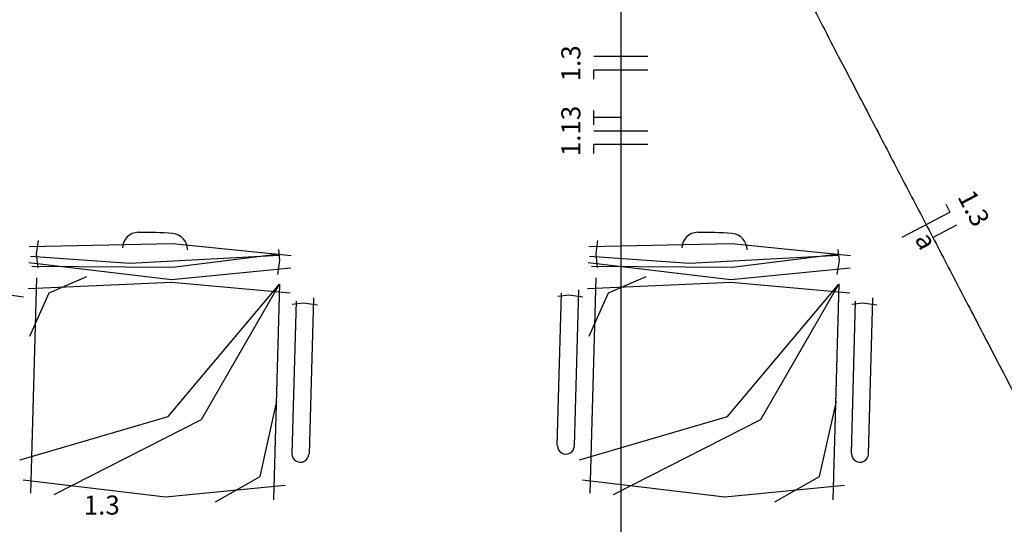
# Model space of a CAD drawing. Extents: x 0 to 150, y 0 to 60.
# Drawn here: x 100 to 106, y 34 to 37 of the extents above; entities that cross this region are included whole.
import ezdxf

# ---------------------------------------------------------------- set-up
doc = ezdxf.new("R2010")
doc.units = 0
doc.header["$MEASUREMENT"] = 0
for name, color, linetype in [('ARQUITETURA', 1, 'CONTINUOUS'), ('EL-CONDUTOS', 7, 'CONTINUOUS'), ('EL-FIOS', 3, 'CONTINUOUS'), ('EL-TEXTOS_FIOS', 4, 'CONTINUOUS')]:
    doc.layers.add(name, color=color, linetype=linetype)
doc.styles.add('ARIALNARROW', font='ARIALN.TTF')

msp = doc.modelspace()

# ---------------------------------------------------------------- linework, layer by layer
at = {"layer": 'ARQUITETURA'}
for p, q in [((100.4559, 35.8386), (100.4664, 35.9121)), ((103.5699, 35.8386), (103.5804, 35.9121)), ((100.4649, 35.7606), (100.4559, 35.8386)), ((101.8104, 35.8011), (101.8044, 35.8626)), ((103.5774, 35.7606), (103.5699, 35.8386)), ((104.9244, 35.8011), (104.9169, 35.8626)), ((101.7984, 35.7231), (101.8104, 35.8011)), ((104.9109, 35.7231), (104.9244, 35.8011)), ((100.4244, 34.5066), (100.4574, 35.7051)), ((103.5369, 34.5066), (103.5699, 35.7051)), ((101.8074, 35.6691), (101.7744, 34.4691)), ((103.3539, 34.7721), (103.3779, 35.6196)), ((103.4724, 35.6391), (103.4484, 34.7691)), ((104.9199, 35.6691), (104.8869, 34.4691)), ((100.3839, 35.5971), (100.3059, 35.6091)), ((101.8779, 34.7271), (101.9019, 35.5746)), ((101.9424, 35.5641), (101.8794, 35.5566)), ((102.0204, 35.5521), (101.9424, 35.5641)), ((101.9964, 35.5941), (101.9724, 34.7241)), ((103.4184, 35.6091), (103.3569, 35.6016)), ((103.4964, 35.5971), (103.4184, 35.6091)), ((104.9904, 34.7271), (105.0144, 35.5746)), ((105.0549, 35.5641), (104.9934, 35.5566)), ((105.1329, 35.5521), (105.0549, 35.5641)), ((105.1089, 35.5941), (105.0849, 34.7241))]:
    msp.add_line(p, q, dxfattribs=at)
for points in [[(100.4154, 35.8791), (101.2134, 35.8956), (101.8734, 35.8296)], [(103.5294, 35.8791), (104.3259, 35.8956), (104.9859, 35.8296)], [(100.4304, 35.7696), (101.2134, 35.7636), (101.8059, 35.8386)], [(103.5444, 35.7696), (104.3274, 35.7636), (104.9199, 35.8386)], [(100.4139, 35.7906), (101.2074, 35.6961), (101.8719, 35.7606)], [(100.4214, 35.8251), (100.9749, 35.7876), (101.8074, 35.8311)], [(103.5264, 35.7906), (104.3199, 35.6961), (104.9844, 35.7606)], [(103.5339, 35.8251), (104.0889, 35.7876), (104.9199, 35.8311)], [(100.4094, 35.6466), (101.2074, 35.6811), (101.8674, 35.6211)], [(100.4184, 35.3796), (100.5264, 35.6211), (100.7349, 35.7126)], [(103.5219, 35.6466), (104.3199, 35.6811), (104.9814, 35.6211)], [(103.5309, 35.3796), (103.6389, 35.6211), (103.8489, 35.7126)], [(100.3644, 34.6911), (101.1879, 34.9326), (101.8074, 35.6691)], [(100.5534, 34.4991), (101.3739, 34.9161), (101.8074, 35.6691)], [(103.4769, 34.6911), (104.3004, 34.9326), (104.9199, 35.6691)], [(103.6659, 34.4991), (104.4864, 34.9161), (104.9199, 35.6691)], [(101.4519, 34.4586), (101.7009, 34.5996), (101.7939, 35.0181)], [(104.5644, 34.4586), (104.8134, 34.5996), (104.9079, 35.0181)], [(100.3809, 34.5801), (101.1744, 34.4856), (101.8389, 34.5501)], [(103.4934, 34.5801), (104.2869, 34.4856), (104.9514, 34.5501)]]:
    msp.add_lwpolyline(points, dxfattribs=at)
for centre, radius, start, end in [((101.0244, 35.8686), 0.09, 92.0091, 177.495), ((101.0559, 33.6816), 2.2763, 85.9923, 90.8593), ((101.2059, 35.8626), 0.09, 359.357, 84.8425), ((104.1369, 35.8686), 0.09, 92.0091, 177.495), ((104.1684, 33.6816), 2.2763, 85.9923, 90.8593), ((104.3199, 35.8626), 0.09, 359.357, 84.8425), ((103.4019, 34.7706), 0.047, 178.426, 358.426), ((101.9244, 34.7256), 0.047, 178.426, 358.426), ((105.0384, 34.7256), 0.047, 178.426, 358.426)]:
    msp.add_arc(centre, radius, start, end, dxfattribs=at)
at = {"layer": 'EL-CONDUTOS', "linetype": 'CONTINUOUS'}
for points in [[(103.9429, 38.8107), (104.0791, 38.5491), (104.2074, 38.3029), (104.3283, 38.0709), (104.4424, 37.852), (104.5502, 37.6451), (104.6523, 37.4491), (104.7494, 37.2628), (104.842, 37.0851), (104.9306, 36.9149), (105.016, 36.7511), (105.0986, 36.5926), (105.179, 36.4382), (105.2579, 36.2868), (105.3358, 36.1374), (105.4132, 35.9887), (105.4909, 35.8396), (105.5693, 35.6891), (105.6491, 35.536), (105.7308, 35.3792), (105.815, 35.2176), (105.9023, 35.05), (105.9933, 34.8753), (106.0886, 34.6925), (106.1887, 34.5003), (106.2943, 34.2977), (106.4058, 34.0836), (106.524, 33.8568), (106.6494, 33.6162), (106.7825, 33.3606), (106.924, 33.089)], [(103.7079, 38.7526), (103.7079, 38.5392), (103.7079, 38.3377), (103.7079, 38.1471), (103.7079, 37.9667), (103.7079, 37.7956), (103.7079, 37.6329), (103.7079, 37.4778), (103.7079, 37.3295), (103.7079, 37.1871), (103.7079, 37.0497), (103.7079, 36.9166), (103.7079, 36.7868), (103.7079, 36.6596), (103.7079, 36.5341), (103.7079, 36.4094), (103.7079, 36.2847), (103.7079, 36.1592), (103.7079, 36.0319), (103.7079, 35.9022), (103.7079, 35.7691), (103.7079, 35.6317), (103.7079, 35.4893), (103.7079, 35.3409), (103.7079, 35.1859), (103.7079, 35.0232), (103.7079, 34.852), (103.7079, 34.6716), (103.7079, 34.4811), (103.7079, 34.2795), (103.7079, 34.0662)]]:
    msp.add_spline(points, degree=3, dxfattribs=at)
at = {"layer": 'EL-FIOS'}
for p, q in [((103.8579, 36.9366), (103.5579, 36.9366)), ((103.8579, 36.8616), (103.5579, 36.8616)), ((103.5579, 36.8117), (103.5579, 36.8616)), ((103.5579, 36.5568), (103.5579, 36.6369)), ((103.7079, 36.5969), (103.5579, 36.5969)), ((103.8579, 36.5219), (103.5579, 36.5219)), ((103.8579, 36.4469), (103.5579, 36.4469)), ((103.5579, 36.3969), (103.5579, 36.4469)), ((105.5169, 36.1148), (105.5394, 36.0704)), ((105.2739, 35.9318), (105.5394, 36.0704)), ((105.4434, 35.9303), (105.5769, 35.9996))]:
    msp.add_line(p, q, dxfattribs=at)

# ---------------------------------------------------------------- texts
at = {"layer": 'EL-TEXTOS_FIOS', "char_height": 0.1059, "attachment_point": 8, "style": 'ARIALNARROW'}
for s, insert, width, rotation in [('1.3', (103.5155, 36.8991), 0.38124, 90.0002), ('1.13', (103.5155, 36.5226), 0.50832, 90.0002), ('1.3', (105.5959, 36.0528), 0.38124, 297.5198), ('a', (105.3304, 35.8713), 0.12708, 297.5198)]:
    msp.add_mtext(s, dxfattribs=dict(at, insert=insert, width=width, rotation=rotation))
at = {"layer": 'EL-TEXTOS_FIOS', "insert": (100.8189, 34.3541), "char_height": 0.1059, "width": 0.38124, "attachment_point": 8, "style": 'ARIALNARROW'}
msp.add_mtext('1.3', dxfattribs=at)

doc.saveas('drawing.dxf')
